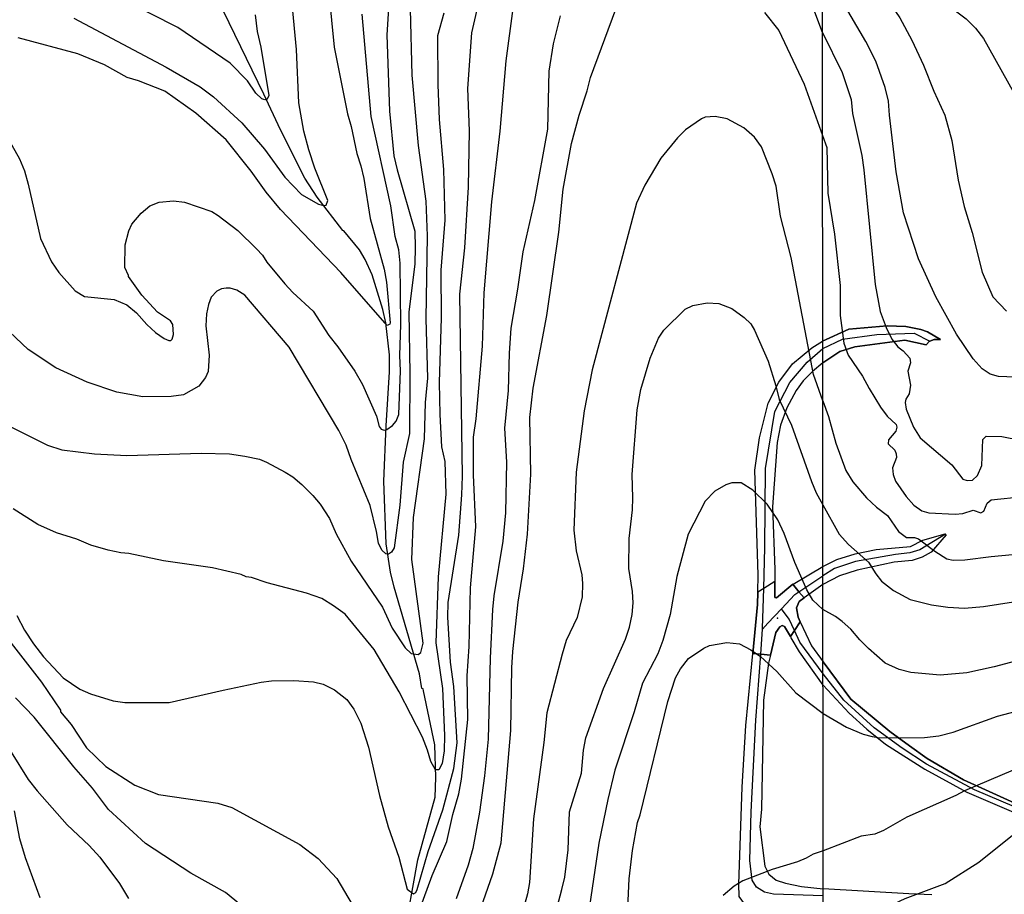
# Model space of a CAD drawing. Extents: x 188424 to 190530, y 1675395 to 1677062.
# Drawn here: x 189254 to 189421, y 1675688 to 1675836 of the extents above; entities that cross this region are included whole.
import ezdxf

# ---------------------------------------------------------------- set-up
doc = ezdxf.new("R2010")
doc.units = 0
doc.header["$LTSCALE"] = 0.04
doc.header["$MEASUREMENT"] = 0
for name, color, linetype in [('U-curvas', 254, 'CONTINUOUS'), ('U-planimétrico', 7, 'CONTINUOUS'), ('V-CRUZAMENTO', 1, 'CONTINUOUS'), ('V-CURVA_DE_NIVEL', 4, 'CONTINUOUS'), ('V-CURVA_MESTRA', 1, 'CONTINUOUS'), ('V-EIXO_DE_LOGRADOURO', 3, 'CONTINUOUS'), ('V-QUADRA', 7, 'CONTINUOUS'), ('V-TALVEGUE', 7, 'CONTINUOUS'), ('X-LIMITE_1000', 7, 'CONTINUOUS'), ('X-MEIO_FIO', 7, 'CONTINUOUS')]:
    doc.layers.add(name, color=color, linetype=linetype)

# ---------------------------------------------------------------- blocks, each defined once
blk = doc.blocks.new('872CIVA')
at = {"layer": 'V-CURVA_DE_NIVEL', "color": 251}
for points in [[(189306.54, 1675840.65), (189307.48, 1675831.46), (189309.71, 1675820.24), (189310.35, 1675818.06), (189311.28, 1675813.51), (189311.98, 1675811.46), (189312.47, 1675809.28), (189313.52, 1675802.57), (189315.92, 1675794.01), (189316.32, 1675791.8), (189316.9, 1675784.91), (189316.87, 1675784.71), (189316.44, 1675784.48), (189308.62, 1675793.41), (189298.41, 1675804.1), (189295.96, 1675807.02), (189293.44, 1675810.57), (189289.25, 1675815.83), (189284.1, 1675820.35), (189278.87, 1675824.08), (189274.46, 1675825.79), (189272.54, 1675826.37), (189268.7, 1675828.48), (189264.21, 1675830.36), (189254.1, 1675833.08)], [(189294.12, 1675836.96), (189294.49, 1675834.11), (189295.09, 1675831.47), (189296.46, 1675823.31), (189296.14, 1675822.71), (189295.74, 1675822.61), (189295.28, 1675822.74), (189294.27, 1675823.72), (189292.83, 1675825.79), (189289.89, 1675828.81), (189281.09, 1675834.83), (189271.96, 1675839.5)], [(189263.52, 1675836.38), (189279.08, 1675828.12), (189284.87, 1675824.77), (189287.1, 1675823.1), (189291.9, 1675818.68), (189295.68, 1675814.26), (189299.15, 1675809.56), (189301.98, 1675806.61), (189304.8, 1675804.97), (189305.71, 1675804.74), (189306.09, 1675804.83), (189306.39, 1675805.59), (189304.18, 1675811.05), (189303.18, 1675814.13), (189302.36, 1675817.32), (189301.52, 1675822.09), (189301.09, 1675831.11), (189299.55, 1675847.73)], [(189389.87, 1675862.27), (189391.37, 1675859.71), (189397.42, 1675851.5), (189403.8, 1675844.5), (189407.28, 1675841.48), (189414.17, 1675836.27), (189415.72, 1675834.7), (189417.12, 1675832.95), (189423.21, 1675821.97)], [(189316.67, 1675838.93), (189316.34, 1675833.55), (189316.83, 1675820.69), (189317.56, 1675813.14), (189318.09, 1675810.76), (189321.11, 1675800.41), (189321.12, 1675797.66), (189321.1, 1675794.89), (189320.1, 1675786.72), (189320.27, 1675776.36), (189320.18, 1675766.27), (189319.14, 1675761.4), (189318.54, 1675754.16), (189317.6, 1675746.96), (189317.14, 1675746.18), (189316.62, 1675745.85), (189316.18, 1675745.94), (189315.54, 1675746.54), (189314.94, 1675747.74), (189314.61, 1675749.71), (189313.52, 1675754.07), (189310.32, 1675761.84), (189309.48, 1675764.27), (189308.25, 1675766.78), (189299.85, 1675780.81), (189292.39, 1675789.63), (189291.05, 1675790.46), (189289.93, 1675790.76), (189289.23, 1675790.77), (189288.45, 1675790.66), (189287.67, 1675790.28), (189286.73, 1675789.24), (189286.23, 1675788.01), (189285.93, 1675786.45), (189285.78, 1675784.42), (189286.35, 1675779.48), (189286.18, 1675776.71), (189285.75, 1675775.72), (189284.61, 1675774.24), (189282.03, 1675772.76), (189279.96, 1675772.49), (189275.16, 1675772.44), (189270.75, 1675773.2), (189265.74, 1675774.91), (189260.5, 1675777.31), (189255.82, 1675780.42), (189251.58, 1675784.4)], [(189320.6, 1675744.98), (189320.88, 1675752.06), (189322.73, 1675765.35), (189322.87, 1675771.46), (189323.29, 1675775.6), (189323, 1675785.6), (189323.21, 1675799.63), (189322.98, 1675805.5), (189321.72, 1675814.89), (189320.63, 1675826.74), (189320.38, 1675837.91)], [(189389.87, 1675854.02), (189391.72, 1675852.29), (189393.15, 1675850.65), (189394.5, 1675848.65), (189395.41, 1675846.87), (189395.74, 1675846.66), (189398.58, 1675842.9), (189402.98, 1675836.43), (189404.99, 1675832.65), (189406.94, 1675828.44), (189408.7, 1675824.07), (189410.56, 1675820.02), (189411.74, 1675815.7), (189412.83, 1675809.01), (189413.84, 1675804.6), (189415.19, 1675800.2), (189416.88, 1675793.47), (189418.66, 1675789.35), (189420.96, 1675786.92)], [(189325.98, 1675837.24), (189324.91, 1675833.38), (189324.97, 1675825.18), (189325.2, 1675819.27), (189325.93, 1675810.81), (189326.18, 1675802.27), (189325.47, 1675793.8), (189325.51, 1675785.77), (189325.19, 1675774.85), (189325.29, 1675769.43), (189325.6, 1675764.02), (189326.15, 1675761.49), (189326.32, 1675756.02), (189325.01, 1675742.05), (189324.63, 1675730.87), (189325.74, 1675723.19), (189326.08, 1675715.25), (189326.04, 1675712.68), (189325.72, 1675710.51), (189325.14, 1675709.44), (189324.58, 1675709.46), (189323.78, 1675710.88), (189323.25, 1675712.79), (189322.36, 1675714.94), (189318.44, 1675722.62), (189314.24, 1675729.78), (189309.33, 1675735.75), (189307.38, 1675737.16), (189305.36, 1675738.36), (189302.8, 1675739.27), (189296.14, 1675741.05), (189293.49, 1675741.92), (189292.59, 1675742.05), (189291.79, 1675742.43), (189286.94, 1675743.58), (189278.65, 1675744.74), (189272.79, 1675746), (189271.45, 1675746.11), (189269.34, 1675746.56), (189266.39, 1675747.38), (189264.03, 1675748.43), (189260.61, 1675749.45), (189257.42, 1675750.89), (189253.28, 1675753.53)], [(189321.47, 1675689.26), (189323.34, 1675695.64), (189325.84, 1675702.69), (189327.69, 1675709.65), (189328.24, 1675714.02), (189327.68, 1675723.51), (189327.11, 1675727.62), (189326.67, 1675735.22), (189326.73, 1675737.7), (189328.52, 1675749.05), (189329.03, 1675755.89), (189329.13, 1675759.03), (189328.69, 1675789.76), (189329.51, 1675797.58), (189330.14, 1675807.82), (189330.29, 1675817.35), (189330.06, 1675824.53), (189330.71, 1675833.91), (189334.16, 1675848.86)], [(189389.89, 1675833.94), (189393.22, 1675827.22), (189394.74, 1675822.65), (189394.97, 1675820.29), (189396.57, 1675813.17), (189396.91, 1675810.78), (189398.78, 1675791.43), (189399.66, 1675786.82), (189400.65, 1675784.17), (189401.64, 1675782.19), (189402.64, 1675780.87), (189403.51, 1675780.19), (189404.64, 1675778.99), (189404.78, 1675778.18), (189404.32, 1675776.78), (189404.78, 1675774.4), (189404.52, 1675772.95), (189404.01, 1675772.05), (189403.89, 1675771.5), (189404.03, 1675770.36), (189405.26, 1675767.3), (189406.4, 1675765.53), (189411.74, 1675760.98), (189413.63, 1675758.53), (189414.35, 1675758.29), (189415.26, 1675758.38), (189416.06, 1675759.13), (189416.81, 1675760.83), (189416.98, 1675765.21), (189417.53, 1675765.79), (189420.22, 1675765.73), (189426.21, 1675764.55)], [(189250.57, 1675768.51), (189259.08, 1675764.29), (189261.48, 1675763.49), (189267.01, 1675762.8), (189272.46, 1675762.51), (189285.01, 1675762.94), (189289.78, 1675762.8), (189292.4, 1675762.44), (189294.85, 1675761.89), (189296.07, 1675761.4), (189299.2, 1675759.71), (189300.47, 1675758.91), (189302, 1675757.62), (189303.88, 1675755.76), (189305.09, 1675754.29), (189306.66, 1675751.87), (189307.81, 1675749.33), (189310.35, 1675744.68), (189315.64, 1675736.9), (189317.27, 1675733.37), (189319.45, 1675730.03), (189320.47, 1675729.12), (189321.65, 1675728.92), (189322.09, 1675729.27), (189322.47, 1675730.83)], [(189389.89, 1675833.94), (189388.61, 1675837.37)], [(189345.62, 1675836.76), (189344.45, 1675832.06), (189343.7, 1675827.41), (189343.46, 1675817.63), (189341.28, 1675805.57), (189339.3, 1675796.94), (189338.43, 1675790.61), (189337.27, 1675784.01), (189337, 1675779.81), (189336.87, 1675773.51), (189336.24, 1675767.12), (189336.56, 1675761.41), (189336.37, 1675752.86), (189335.93, 1675748.04), (189334.44, 1675738.86), (189334.22, 1675736.55), (189333.8, 1675728.32), (189333.45, 1675714.63), (189332.83, 1675708.44), (189331.99, 1675702.3), (189330.86, 1675696.19), (189330.1, 1675693.37), (189328.09, 1675687.66)], [(189294.19, 1675684.58), (189289.12, 1675688.71), (189283.28, 1675692.02), (189275.63, 1675696.99), (189269.35, 1675702.75), (189266.64, 1675706.33), (189263.52, 1675709.93), (189256.83, 1675718.33), (189253.68, 1675721.63)], [(189253.9, 1675735.5), (189255.2, 1675733.03), (189256.72, 1675730.7), (189258.39, 1675728.52), (189261.7, 1675725), (189264.53, 1675723.1), (189266.32, 1675722.28), (189270.14, 1675721.1), (189272.14, 1675720.81), (189279.59, 1675720.81), (189288.72, 1675722.92), (189295.12, 1675724.25), (189296.9, 1675724.47), (189300.65, 1675724.52), (189304, 1675724.32), (189305.6, 1675723.92), (189307.5, 1675722.98), (189309.6, 1675721.3), (189310.8, 1675719.7), (189311.98, 1675717.32), (189313.25, 1675713.27), (189315.14, 1675705.14)], [(189252.91, 1675712.44), (189255.78, 1675707.83), (189257.31, 1675705.88), (189262.41, 1675700.15), (189266.08, 1675696.67), (189267.88, 1675694.73), (189271.2, 1675690.26), (189272.72, 1675687.7)], [(189332.24, 1675686.08), (189334.26, 1675691.87), (189335.67, 1675697.14), (189337.3, 1675716.07), (189337.46, 1675726.69), (189337.65, 1675729.42), (189338.55, 1675737.76), (189339.45, 1675743.38), (189340.11, 1675749.26), (189340.67, 1675759.39), (189340.49, 1675768.95), (189341.08, 1675773.91), (189343.37, 1675786.17), (189345.42, 1675800.26), (189346.15, 1675807.53), (189347.54, 1675815.19), (189348.81, 1675820), (189350.2, 1675824.12), (189350.73, 1675826.39), (189355.03, 1675837.9)], [(189380.12, 1675837.36), (189382.54, 1675834.29), (189386.84, 1675825.23), (189389.91, 1675816.57)], [(189389.91, 1675816.57), (189390.65, 1675814.53), (189390.79, 1675806.85), (189391.92, 1675799.93), (189392.91, 1675791.22), (189392.92, 1675786.2), (189393.54, 1675781.48), (189394.23, 1675779.48), (189396.67, 1675775.94), (189397.77, 1675773.82), (189399.68, 1675770.69), (189400.84, 1675769.17), (189402.35, 1675767.77), (189402.46, 1675767.29), (189402.32, 1675766.64), (189401.03, 1675765.19), (189401, 1675764.48), (189402.15, 1675763.42), (189402.36, 1675762.82), (189402.4, 1675762.19), (189401.73, 1675760.45), (189401.84, 1675759.35), (189402.22, 1675758.22), (189404.04, 1675755.59), (189405.31, 1675754.13), (189406.66, 1675753.21), (189407.86, 1675752.85), (189412.3, 1675752.6), (189413.58, 1675752.71), (189415.34, 1675753.31), (189416.65, 1675752.83), (189417.16, 1675753.11), (189417.73, 1675754.5), (189418.39, 1675755.02), (189423.87, 1675755.62)], [(189389.95, 1675771.74), (189388.38, 1675776.19), (189384.65, 1675795.97), (189382.82, 1675802.93), (189382.07, 1675807.99), (189381.44, 1675810.09), (189379.61, 1675814.63), (189378.43, 1675816.27), (189376.63, 1675817.84), (189373.83, 1675819.39), (189371.79, 1675819.76), (189370.12, 1675819.65), (189369.46, 1675819.41), (189366.81, 1675817.5), (189365.41, 1675816.19), (189362.64, 1675812.72), (189359.93, 1675808.16), (189358.53, 1675805.12), (189351, 1675777.02), (189349.68, 1675770.08), (189348.32, 1675759.69), (189347.95, 1675749.92), (189348.33, 1675746.42), (189349.29, 1675742.4), (189349.42, 1675740.94), (189349.36, 1675738.69), (189348.5, 1675735.2), (189346.65, 1675731.28), (189345.94, 1675728.98), (189343.36, 1675719.05), (189342.89, 1675714.04), (189341.15, 1675701.16), (189340.44, 1675690.44), (189340.1, 1675688.53), (189338.26, 1675681.83)], [(189257.82, 1675687.81), (189255.35, 1675694.61), (189254.42, 1675697.81), (189253.48, 1675702.53)], [(189389.95, 1675771.74), (189390.94, 1675769.13), (189392.15, 1675764.6), (189393.86, 1675760.01), (189395.02, 1675758.1), (189397.32, 1675755.36), (189399.03, 1675753.78), (189400.91, 1675752.38), (189402.75, 1675749.67), (189404.07, 1675748.71), (189405.45, 1675748.68), (189406.12, 1675748.44), (189408.89, 1675746.35), (189410.9, 1675745.09), (189411.97, 1675744.85), (189413.94, 1675744.89), (189418.41, 1675745.46), (189428.59, 1675746.41)], [(189389.97, 1675754.21), (189392.75, 1675749.23), (189394.32, 1675747.52), (189397.67, 1675744.54), (189398.91, 1675742.54), (189399.89, 1675741.29), (189401.89, 1675739.71), (189404.73, 1675738.2), (189408.3, 1675737.34), (189411.09, 1675736.9), (189413.91, 1675736.77), (189417.09, 1675737.03), (189422.18, 1675737.8)], [(189344.06, 1675682.23), (189345.9, 1675689.23), (189346.39, 1675691.35), (189346.98, 1675695.94), (189347.22, 1675702.33), (189349.23, 1675708.89), (189349.54, 1675712.76), (189349.98, 1675714.84), (189352.94, 1675723.19), (189356.68, 1675731.53), (189357.34, 1675733.54), (189357.76, 1675735.7), (189357.93, 1675737.67), (189357.86, 1675739.56), (189357.2, 1675743.45), (189357.25, 1675748.53), (189357.82, 1675753.36), (189357.91, 1675755.37), (189357.79, 1675759.34), (189358.62, 1675770.26), (189359.25, 1675773.68), (189360.8, 1675778.99), (189362.24, 1675782.33), (189363.15, 1675783.71), (189366.75, 1675787.26), (189368.05, 1675787.86), (189370.45, 1675788.33), (189372.41, 1675788.22), (189374.63, 1675787.33), (189376.68, 1675785.84), (189377.81, 1675784.75), (189378.46, 1675783.72), (189380.76, 1675778.47), (189382.06, 1675774.29), (189382.59, 1675771.99), (189384.7, 1675767.68), (189388.07, 1675758.16), (189388.84, 1675756.24), (189389.97, 1675754.21)], [(189390, 1675718.94), (189393.95, 1675716.63), (189396.77, 1675715.49), (189398.3, 1675715.06), (189399.59, 1675714.87), (189407.13, 1675714.91), (189409.55, 1675715.18), (189411.97, 1675715.79), (189419.47, 1675718.5), (189427.39, 1675720.61)], [(189422.11, 1675709.38), (189413.87, 1675705.9), (189412.41, 1675705.11), (189404.16, 1675701.48), (189400.22, 1675699.23), (189398.74, 1675698.6), (189396.44, 1675698.24), (189390.03, 1675695.75)], [(189390.04, 1675679.36), (189391.75, 1675680.93), (189395.06, 1675683.21), (189396.29, 1675683.76), (189400.28, 1675686.05), (189403.87, 1675687.75), (189410.63, 1675690.24), (189416.32, 1675693.88), (189421.99, 1675698.44)], [(189322.47, 1675730.83), (189320.6, 1675744.98)], [(189357.03, 1675686.13), (189357.27, 1675691.03), (189357.86, 1675695.84), (189358.66, 1675700.57), (189359.14, 1675701.83), (189363.81, 1675720.98), (189365.12, 1675724.97), (189365.96, 1675726.5), (189367.29, 1675728.27), (189369.86, 1675729.98), (189370.81, 1675730.43), (189373.76, 1675730.94), (189375.9, 1675730.72), (189377.83, 1675729.72), (189379.46, 1675728.58), (189382.19, 1675726.03), (189385.44, 1675722.46), (189390, 1675718.94)], [(189390.03, 1675695.75), (189388.34, 1675695.23), (189387.16, 1675694.51), (189385.68, 1675693.89), (189381.39, 1675692.61), (189376.44, 1675690.72), (189374.99, 1675689.79), (189373.12, 1675688.22)], [(189315.14, 1675705.14), (189316.58, 1675699.83), (189318.37, 1675694.7), (189319.78, 1675689.29), (189320.87, 1675688.51), (189321.25, 1675688.73), (189321.47, 1675689.26)]]:
    blk.add_lwpolyline(points, dxfattribs=at)
at = {"layer": 'V-CURVA_MESTRA', "color": 251}
for points in [[(189278.76, 1675782.27), (189279.55, 1675781.93), (189279.88, 1675781.93), (189280.12, 1675782.15), (189280.32, 1675782.95), (189280.25, 1675784.64), (189279.81, 1675785.26), (189277.63, 1675786.75), (189275.01, 1675789.59), (189272.72, 1675792.78), (189272.77, 1675792.93), (189272.13, 1675794.3), (189272.16, 1675798.09), (189272.82, 1675800.45), (189273.33, 1675801.57), (189274.91, 1675803.48), (189276.35, 1675804.7), (189277.92, 1675805.31), (189280.32, 1675805.52), (189282.18, 1675805.32), (189286.79, 1675803.75), (189287.88, 1675803.08), (189291.19, 1675800.53), (189294.34, 1675797.44), (189295.38, 1675796.37), (189296.12, 1675795.2), (189299.13, 1675791.54), (189300.5, 1675790.04), (189303.92, 1675786.91), (189306.56, 1675782.78), (189308.1, 1675780.86), (189310.95, 1675776.8), (189312.27, 1675774.53), (189314.62, 1675769.18), (189315.05, 1675767.4), (189315.41, 1675767), (189315.89, 1675766.83), (189316.36, 1675766.91), (189317.29, 1675767.58), (189317.91, 1675768.34), (189318.4, 1675769.48), (189318.67, 1675776.85), (189318.58, 1675779.42), (189318.74, 1675784.64), (189318.59, 1675794.99), (189318.39, 1675797.26), (189317.79, 1675799.52), (189317.01, 1675804.71), (189313.69, 1675819.75), (189312.17, 1675837.07)], [(189218.45, 1675837.61), (189222.89, 1675835.07), (189232.09, 1675830.54), (189235.2, 1675828.77), (189242.2, 1675825.47), (189245.97, 1675822.79), (189249.47, 1675819.74), (189251.04, 1675818.13), (189252.06, 1675816.75), (189254.34, 1675812.64), (189255.19, 1675810.58), (189255.78, 1675808.35), (189257.89, 1675799.2), (189259.77, 1675795.23), (189260.98, 1675793.46), (189263.74, 1675790.33), (189265.32, 1675789.4)], [(189263.08, 1675717.1), (189265.68, 1675713.17), (189268.9, 1675709.99), (189273.81, 1675706.86), (189277.81, 1675705.26), (189287.81, 1675703.83), (189290.21, 1675703.08), (189301.65, 1675696.83), (189304.77, 1675694.5), (189307.91, 1675691.09), (189313.07, 1675682.34)], [(189321.91, 1675685.91), (189324.03, 1675691.59), (189326.49, 1675697.34), (189327.52, 1675701.92), (189328.52, 1675705.39), (189328.96, 1675707.9), (189330.01, 1675717.93), (189329.94, 1675725.31), (189330.28, 1675730.3), (189330.49, 1675740.17), (189331.37, 1675750.49), (189330.98, 1675759.26), (189331.02, 1675765.61), (189331.42, 1675768.7), (189332.51, 1675781), (189332.78, 1675789.99), (189334.06, 1675805.34), (189335.49, 1675817.32), (189336.51, 1675829.16), (189337.68, 1675838.02)], [(189418.25, 1675776.24), (189416.87, 1675777.15), (189415.38, 1675778.86), (189412.53, 1675783), (189409.03, 1675789.32), (189406.12, 1675795.74), (189403.6, 1675803.5), (189402.34, 1675810.41), (189401.2, 1675820.02), (189401.08, 1675822.36), (189400.51, 1675824.67), (189398.93, 1675829.12), (189397.22, 1675832.45), (189393.24, 1675839.25), (189392.24, 1675841.45), (189389.88, 1675845.47)], [(189265.32, 1675789.4), (189270.35, 1675788.9), (189272.48, 1675787.98), (189274.12, 1675786.62), (189275.84, 1675784.66), (189277.28, 1675783.3), (189278.76, 1675782.27)], [(189426.1, 1675728.77), (189418.89, 1675726.83), (189414.31, 1675725.84), (189409.77, 1675725.42), (189404.82, 1675725.86), (189402.88, 1675726.41), (189400.5, 1675727.49), (189397.68, 1675729.95), (189396.19, 1675731.4), (189394.7, 1675733.2), (189393.21, 1675734.52), (189392.11, 1675735.35), (189389.99, 1675736.52)], [(189214.97, 1675777.86), (189220.2, 1675772.91), (189258.08, 1675724.25), (189261.24, 1675719.52), (189261.29, 1675719.23), (189263.08, 1675717.1)], [(189430.59, 1675774.1), (189429.03, 1675773.97), (189427.64, 1675774.39), (189425.55, 1675775.29), (189423.83, 1675775.73), (189419.65, 1675775.89), (189418.25, 1675776.24)], [(189389.99, 1675736.52), (189388.3, 1675738.1), (189387.27, 1675739.82), (189385.23, 1675744.46), (189383.47, 1675749.34), (189382.36, 1675751.66), (189380.6, 1675754.33), (189378.17, 1675756.68), (189376.2, 1675757.9), (189374.58, 1675757.89), (189373.61, 1675757.6), (189371.75, 1675756.53), (189370.13, 1675754.8), (189367.24, 1675749.22), (189365.33, 1675742.09), (189364.18, 1675735.7), (189362.94, 1675731.28), (189362.09, 1675729.02), (189359.52, 1675724.07), (189358.11, 1675719.27), (189354.86, 1675709.42), (189353.65, 1675704.42), (189352.17, 1675697.05), (189350.38, 1675684.9)]]:
    blk.add_lwpolyline(points, dxfattribs=at)
at = {"layer": 'X-LIMITE_1000', "color": 251}
blk.add_line((189390.31, 1675398.93), (189388.72, 1677061.76), dxfattribs=at)
blk = doc.blocks.new('872CIVP')
at = {"layer": 'V-CRUZAMENTO', "color": 251}
blk.add_lwpolyline([(189378.15, 1675729.09), (189379.48, 1675728.97), (189379.48, 1675728.97), (189381.12, 1675728.82), (189381.12, 1675728.82), (189382.06, 1675732.63), (189382.73, 1675733.59), (189383.13, 1675733.82), (189383.49, 1675733.66), (189384.49, 1675731.97), (189384.49, 1675731.97), (189385.18, 1675732.98), (189385.18, 1675732.98), (189386.15, 1675734.43), (189386.15, 1675734.43), (189385.78, 1675735.21), (189385.54, 1675736.82), (189385.98, 1675737.9), (189386.8, 1675738.48), (189386.8, 1675738.48), (189385.94, 1675739.53), (189385.94, 1675739.53), (189384.93, 1675740.78), (189384.93, 1675740.78), (189382.13, 1675738.52), (189381.85, 1675738.56), (189381.87, 1675741.27), (189381.87, 1675741.27), (189379.99, 1675740.09), (189379.99, 1675740.09), (189379, 1675739.48), (189379, 1675739.48), (189378.95, 1675737.39), (189378.15, 1675729.09)], close=True, dxfattribs=at)
for points in [[(189381.87, 1675741.27), (189379.99, 1675740.09)], [(189384.93, 1675740.78), (189385.94, 1675739.53)], [(189379.99, 1675740.09), (189379, 1675739.48)], [(189385.94, 1675739.53), (189386.8, 1675738.48)], [(189386.15, 1675734.43), (189385.18, 1675732.98)], [(189385.18, 1675732.98), (189384.49, 1675731.97)], [(189379.48, 1675728.97), (189378.15, 1675729.09)], [(189381.12, 1675728.82), (189379.48, 1675728.97)]]:
    blk.add_lwpolyline(points, dxfattribs=at)
blk.add_point((189382.29, 1675735.04), dxfattribs=at)
at = {"layer": 'V-EIXO_DE_LOGRADOURO', "color": 251}
for points in [[(189389.95, 1675780.59), (189393.28, 1675782.19), (189399.11, 1675782.99), (189405.38, 1675783.21), (189408.04, 1675781.85)], [(189379.99, 1675740.09), (189380.19, 1675746.99), (189380.27, 1675760.32), (189381.86, 1675769.95), (189384.4, 1675774.88), (189387.35, 1675778.27), (189389.95, 1675780.59)], [(189410.7, 1675749.22), (189406.33, 1675746.61), (189404.66, 1675746.09), (189402.25, 1675745.84), (189395.51, 1675744.65), (189391.94, 1675743.45), (189389.98, 1675742.21)], [(189385.94, 1675739.53), (189389.98, 1675742.21)], [(189379.78, 1675733.2), (189379.79, 1675733.35), (189379.99, 1675740.09)], [(189383, 1675736.66), (189385.22, 1675739.05), (189385.94, 1675739.53)], [(189383, 1675736.66), (189380.71, 1675734.2)], [(189385.18, 1675732.98), (189384.27, 1675734.89), (189383, 1675736.66)], [(189380.71, 1675734.2), (189379.78, 1675733.2)], [(189379.48, 1675728.97), (189379.78, 1675733.2)], [(189390, 1675725.64), (189386.1, 1675731.03), (189385.18, 1675732.98)], [(189390.03, 1675688.19), (189381.62, 1675688.43), (189380.11, 1675688.81), (189378.76, 1675689.66), (189378.04, 1675690.81), (189377.64, 1675694.13), (189377.88, 1675702.37), (189378.68, 1675717.86), (189379.48, 1675728.97)], [(189456.98, 1675693.02), (189456.23, 1675693.32), (189431.96, 1675699.65), (189424.6, 1675702.26), (189415.57, 1675706.1), (189407.48, 1675710.4), (189403.36, 1675713.09), (189398.64, 1675716.52), (189393.49, 1675721.22), (189390, 1675725.64)]]:
    blk.add_lwpolyline(points, dxfattribs=at)
at = {"layer": 'V-QUADRA', "color": 251}
blk.add_lwpolyline([(189375.85, 1675688.04), (189375.81, 1675690.12), (189376.37, 1675706.52), (189376.97, 1675716.91), (189378.15, 1675729.09), (189378.15, 1675729.09), (189378.95, 1675737.39), (189379, 1675739.48), (189379, 1675739.48), (189379.07, 1675742.36), (189378.47, 1675760.03), (189379.26, 1675765.53), (189380.73, 1675771.38), (189382.52, 1675774.92), (189384.86, 1675778), (189388.12, 1675780.73), (189389.94, 1675781.85), (189389.94, 1675781.85), (189394.34, 1675783.88), (189400.82, 1675784.43), (189403.99, 1675784.34), (189406.5, 1675783.82), (189407.67, 1675783.4), (189409.85, 1675782.12), (189409.85, 1675782.12), (189408.74, 1675782.14), (189408.04, 1675781.85), (189407.98, 1675781.83), (189407.4, 1675781.24), (189403.84, 1675782.02), (189395.4, 1675780.89), (189392.83, 1675780.12), (189389.95, 1675778.17), (189389.95, 1675778.17), (189388.21, 1675776.73), (189386.66, 1675775.15), (189385.47, 1675773.49), (189383.88, 1675770.57), (189382.81, 1675767.68), (189382.25, 1675764.72), (189381.45, 1675753.87), (189381.89, 1675743.29), (189381.87, 1675741.27), (189381.87, 1675741.27), (189381.85, 1675738.56), (189382.13, 1675738.52), (189384.93, 1675740.78), (189384.99, 1675740.83), (189389.98, 1675743.76), (189389.98, 1675743.76), (189392.31, 1675744.96), (189395.45, 1675745.95), (189398.98, 1675746.67), (189404.79, 1675747.15), (189406.86, 1675748.26), (189410.62, 1675749.29), (189410.62, 1675749.29), (189410.7, 1675749.22), (189410.7, 1675749.22), (189410.8, 1675749.13), (189410.8, 1675749.13), (189408.27, 1675746.18), (189406.75, 1675745.39), (189405.07, 1675744.81), (189402.04, 1675744.5), (189395.79, 1675743.17), (189392.81, 1675742.19), (189389.98, 1675740.74), (189389.98, 1675740.74), (189386.8, 1675738.48), (189386.8, 1675738.48), (189385.98, 1675737.9), (189385.54, 1675736.82), (189385.78, 1675735.21), (189386.15, 1675734.43), (189386.15, 1675734.43), (189388.05, 1675730.39), (189390, 1675727.7), (189390, 1675727.7), (189394.69, 1675721.39), (189401.28, 1675715.92), (189404.58, 1675713.48), (189407.58, 1675711.38), (189413.7, 1675707.76), (189423.03, 1675703.53)], dxfattribs=at)
at = {"layer": 'V-TALVEGUE', "color": 251}
blk.add_lwpolyline([(189319.15, 1675680.83), (189321.62, 1675694.24), (189324.51, 1675704.81), (189324.64, 1675708.18), (189324.46, 1675713.66), (189322.56, 1675722.78), (189322.47, 1675723.13), (189322.28, 1675723.17), (189321.87, 1675725.68), (189317.58, 1675740.27), (189316.97, 1675742.85), (189316.26, 1675747.61), (189315.88, 1675758.2), (189316.24, 1675767.55), (189316.83, 1675776.65), (189316.82, 1675779.51), (189316.2, 1675784.92), (189315.67, 1675787.18), (189313.87, 1675793.06), (189312.72, 1675795.62), (189311.74, 1675797.25), (189309.12, 1675800.47), (189308.95, 1675800.51), (189304.59, 1675806.14), (189302.54, 1675809.36), (189298.38, 1675817.53), (189295.6, 1675823.56), (189286.79, 1675841.69)], dxfattribs=at)
at = {"layer": 'X-LIMITE_1000', "color": 251}
blk.add_line((189390.31, 1675398.93), (189388.72, 1677061.76), dxfattribs=at)
at = {"layer": 'X-MEIO_FIO', "color": 251}
for points in [[(189409.85, 1675782.12), (189407.67, 1675783.4), (189406.5, 1675783.82), (189403.99, 1675784.34), (189400.82, 1675784.43), (189394.34, 1675783.88), (189389.94, 1675781.85)], [(189379, 1675739.48), (189379.07, 1675742.36), (189378.47, 1675760.03), (189379.26, 1675765.53), (189380.73, 1675771.38), (189382.52, 1675774.92), (189384.86, 1675778), (189388.12, 1675780.73), (189389.94, 1675781.85)], [(189389.95, 1675778.17), (189392.83, 1675780.12), (189395.4, 1675780.89), (189403.84, 1675782.02), (189407.4, 1675781.24), (189407.98, 1675781.83), (189408.04, 1675781.85)], [(189408.04, 1675781.85), (189408.74, 1675782.14), (189409.85, 1675782.12)], [(189389.95, 1675778.17), (189388.21, 1675776.73), (189386.66, 1675775.15), (189385.47, 1675773.49), (189383.88, 1675770.57), (189382.81, 1675767.68), (189382.25, 1675764.72), (189381.45, 1675753.87), (189381.89, 1675743.29), (189381.87, 1675741.27)], [(189389.98, 1675743.76), (189392.31, 1675744.96), (189395.45, 1675745.95), (189398.98, 1675746.67), (189404.79, 1675747.15), (189406.86, 1675748.26), (189410.62, 1675749.29)], [(189410.8, 1675749.13), (189408.27, 1675746.18), (189406.75, 1675745.39), (189405.07, 1675744.81), (189402.04, 1675744.5), (189395.79, 1675743.17), (189392.81, 1675742.19), (189389.98, 1675740.74)], [(189410.7, 1675749.22), (189410.62, 1675749.29)], [(189410.8, 1675749.13), (189410.7, 1675749.22)], [(189384.93, 1675740.78), (189384.99, 1675740.83), (189389.98, 1675743.76)], [(189381.87, 1675741.27), (189381.85, 1675738.56), (189382.13, 1675738.52), (189384.93, 1675740.78)], [(189389.98, 1675740.74), (189386.8, 1675738.48)], [(189378.15, 1675729.09), (189378.95, 1675737.39), (189379, 1675739.48)], [(189386.8, 1675738.48), (189385.98, 1675737.9), (189385.54, 1675736.82), (189385.78, 1675735.21), (189386.15, 1675734.43)], [(189384.49, 1675731.97), (189383.49, 1675733.66), (189383.13, 1675733.82), (189382.73, 1675733.59), (189382.06, 1675732.63), (189381.12, 1675728.82)], [(189386.15, 1675734.43), (189388.05, 1675730.39), (189390, 1675727.7)], [(189384.62, 1675731.75), (189384.49, 1675731.97)], [(189390, 1675723.77), (189386.03, 1675729.39), (189384.62, 1675731.75)], [(189390.04, 1675686.39), (189383.44, 1675686.35), (189377.52, 1675686.62), (189376.77, 1675686.85), (189375.85, 1675688.04), (189375.81, 1675690.12), (189376.37, 1675706.52), (189376.97, 1675716.91), (189378.15, 1675729.09)], [(189381.12, 1675728.82), (189380.79, 1675727.47), (189379.96, 1675721.23), (189379.64, 1675702.79), (189379.36, 1675699.83), (189380.2, 1675693.2), (189380.87, 1675691.82), (189382.1, 1675690.82), (189383.65, 1675690.32), (189386.35, 1675689.74), (189390.03, 1675689.34)], [(189457.52, 1675693.76), (189457.4, 1675693.8), (189432.47, 1675700.28), (189423.03, 1675703.53), (189413.7, 1675707.76), (189407.58, 1675711.38), (189404.58, 1675713.48), (189401.28, 1675715.92), (189394.69, 1675721.39), (189390, 1675727.7)], [(189390, 1675723.77), (189394.41, 1675719.02), (189397.41, 1675716.3), (189400.57, 1675713.81), (189407.17, 1675709.55), (189414.31, 1675705.7), (189424.11, 1675701.47), (189430.8, 1675698.91), (189437.87, 1675696.84), (189452.05, 1675693.32), (189455.47, 1675692.26), (189456.22, 1675691.98)], [(189408.39, 1675688.35), (189404.51, 1675688.5), (189390.03, 1675689.34)]]:
    blk.add_lwpolyline(points, dxfattribs=at)

msp = doc.modelspace()

# ---------------------------------------------------------------- block references
at = {"layer": 'U-curvas'}
msp.add_blockref('872CIVA', (0, 0), dxfattribs=at)
at = {"layer": 'U-planimétrico'}
msp.add_blockref('872CIVP', (0, 0), dxfattribs=at)

doc.saveas('drawing.dxf')
